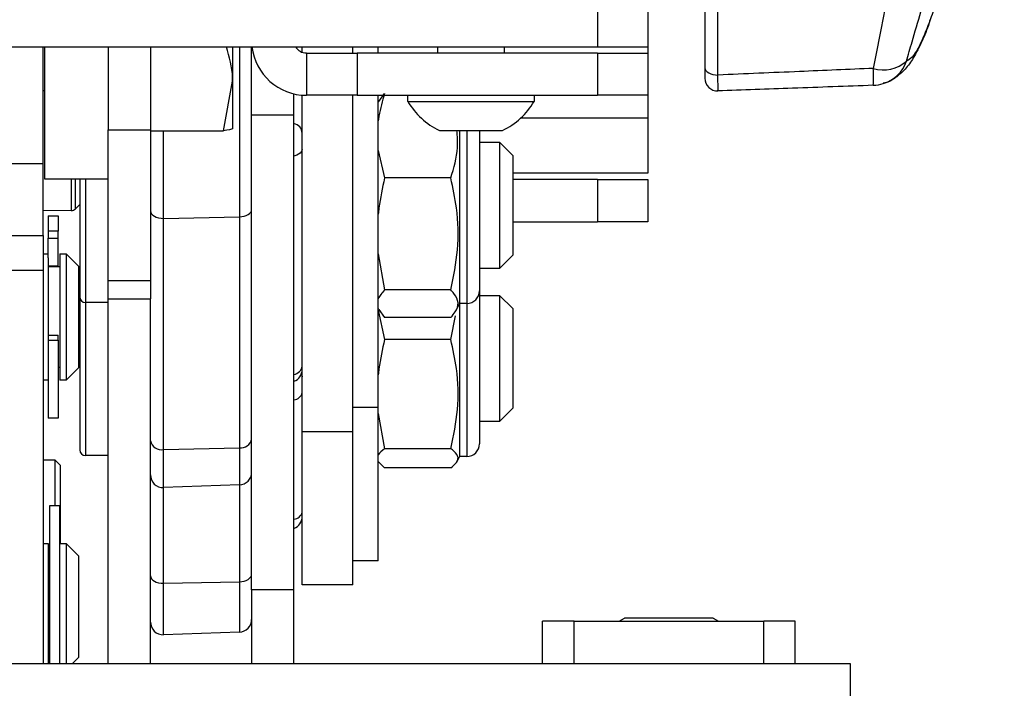
# Model space of a CAD drawing. Units: millimetres. Extents: x -16314 to 111200, y 26614 to 123255.
# Drawn here: x 21848 to 21909, y 80881 to 80923 of the extents above; entities that cross this region are included whole.
import ezdxf

# ---------------------------------------------------------------- set-up
doc = ezdxf.new("R2010")
doc.units = ezdxf.units.MM
doc.header["$LTSCALE"] = 125
doc.layers.add('3303 XREF - First Floor - As Proposed$0$A-SCREEN', color=5, linetype='CONTINUOUS')
doc.layers.add('3303 XREF - First Floor - RCP As Proposed$0$A-Finish Hatches', color=1, linetype='CONTINUOUS')

msp = doc.modelspace()

# ---------------------------------------------------------------- hatches: boundary and pattern name
at = {"layer": '3303 XREF - First Floor - RCP As Proposed$0$A-Finish Hatches', "true_color": 0x8b645a}
h = msp.add_hatch(dxfattribs=at)
h.set_pattern_fill('AR-SAND', color=25, scale=8)
h.set_pattern_definition([(37.5, (43726.7, 66841.75), (-12.8003, 391.5306), [0, -308.864, 0, -345.44, 0, -330.2]), (7.5, (43726.7, 66841.75), (359.619, 573.46), [0, -166.624, 0, -278.384, 0, -106.68]), (327.5, (43476.77, 66841.75), (632.794, 1.1497), [0, -101.6, 0, -365.76, 0, -477.52]), (317.5, (43476.77, 66841.75), (610.845, 178.3435), [0, -50.8, 0, -239.776, 0, -274.32])])
h.paths.add_polyline_path([(12506.525, 82279.362), (21079.408, 82279.362), (21084.789, 81008.777), (25043.704, 81008.777), (25043.704, 79476.904), (12564.49, 79478.965)])

# ---------------------------------------------------------------- linework, layer by layer
at = {"layer": '3303 XREF - First Floor - As Proposed$0$A-SCREEN', "linetype": 'ByBlock', "ltscale": 3}
for p, q in [((21891.49, 80919.251), (21891.49, 80926.639)), ((21890.668, 80926.351), (21890.668, 80919.712)), ((21883.921, 80923.687), (21883.921, 80921.03)), ((21887.096, 80923.687), (21887.096, 80921.03)), ((21433.071, 80921.03), (21883.921, 80921.03)), ((21849.118, 80913.693), (21849.118, 80921.03)), ((21849.239, 80912.704), (21849.239, 80921.03)), ((21853.208, 80921.03), (21853.208, 80915.804)), ((21855.865, 80921.03), (21855.865, 80915.804)), ((21861.024, 80921.03), (21861.024, 80918.862)), ((21861.448, 80921.03), (21861.448, 80910.345)), ((21862.215, 80916.724), (21862.215, 80921.03)), ((21865.389, 80921.03), (21865.39, 80921.004)), ((21865.39, 80920.681), (21865.39, 80921.004)), ((21868.565, 80920.633), (21868.565, 80921.03)), ((21870.165, 80920.633), (21870.165, 80921.03)), ((21873.901, 80920.633), (21873.901, 80921.03)), ((21878.067, 80921.03), (21878.067, 80920.633)), ((21883.921, 80921.03), (21887.096, 80921.03)), ((21887.096, 80921.03), (21887.096, 80920.633)), ((21865.659, 80920.633), (21865.659, 80917.976)), ((21865.666, 80920.633), (21865.659, 80920.633)), ((21865.666, 80920.633), (21865.666, 80917.976)), ((21865.666, 80920.633), (21868.841, 80920.633)), ((21883.921, 80920.633), (21868.841, 80920.633)), ((21868.841, 80920.633), (21868.841, 80917.976)), ((21883.921, 80920.633), (21883.921, 80917.976)), ((21883.921, 80920.633), (21887.096, 80920.633)), ((21887.096, 80920.633), (21887.096, 80917.976)), ((21860.457, 80915.753), (21861.024, 80918.862)), ((21861.024, 80918.862), (21861.024, 80915.883)), ((21849.239, 80918.26), (21849.118, 80918.26)), ((21864.871, 80916.724), (21864.871, 80918.068)), ((21865.39, 80896.842), (21865.39, 80917.987)), ((21865.659, 80917.976), (21865.666, 80917.976)), ((21868.841, 80917.976), (21865.666, 80917.976)), ((21868.565, 80896.842), (21868.565, 80917.976)), ((21868.841, 80917.976), (21883.921, 80917.976)), ((21870.165, 80915.915), (21870.165, 80917.97)), ((21870.204, 80917.598), (21870.562, 80918.098)), ((21872.021, 80917.595), (21872.021, 80917.976)), ((21879.946, 80917.976), (21879.946, 80917.595)), ((21887.096, 80917.976), (21883.921, 80917.976)), ((21887.096, 80917.976), (21887.096, 80916.537)), ((21870.165, 80917.547), (21870.191, 80917.604)), ((21872.021, 80917.595), (21879.946, 80917.595)), ((21864.871, 80916.724), (21862.215, 80916.724)), ((21862.215, 80886.923), (21862.215, 80916.724)), ((21864.871, 80886.923), (21864.871, 80916.724)), ((21887.096, 80916.537), (21879.098, 80916.537)), ((21887.096, 80916.537), (21887.096, 80913.093)), ((21853.208, 80915.804), (21855.865, 80915.804)), ((21853.208, 80906.354), (21853.208, 80915.804)), ((21855.865, 80915.804), (21855.865, 80906.354)), ((21855.865, 80915.753), (21860.457, 80915.753)), ((21856.686, 80910.248), (21856.686, 80915.753)), ((21870.165, 80898.366), (21870.165, 80915.915)), ((21874.003, 80915.766), (21877.965, 80915.766)), ((21875.264, 80915.766), (21875.264, 80912.51)), ((21875.721, 80915.766), (21875.721, 80912.51)), ((21876.515, 80915.766), (21876.515, 80912.324)), ((21876.515, 80915.028), (21877.775, 80915.028)), ((21877.775, 80915.028), (21878.608, 80914.195)), ((21877.775, 80915.028), (21877.775, 80907.103)), ((21870.165, 80914.502), (21870.562, 80912.785)), ((21846.461, 80913.693), (21849.118, 80913.693)), ((21849.118, 80909.179), (21849.118, 80913.693)), ((21878.608, 80914.195), (21878.608, 80907.936)), ((21887.096, 80913.093), (21878.608, 80913.093)), ((21853.208, 80912.704), (21849.239, 80912.704)), ((21850.882, 80912.704), (21850.882, 80910.739)), ((21851.16, 80910.855), (21851.16, 80912.704)), ((21851.43, 80912.704), (21851.43, 80905.325)), ((21851.785, 80912.704), (21851.785, 80904.97)), ((21874.717, 80912.785), (21870.562, 80912.785)), ((21875.264, 80912.51), (21875.264, 80904.906)), ((21875.721, 80912.51), (21875.721, 80904.906)), ((21883.921, 80912.696), (21878.608, 80912.696)), ((21883.921, 80912.696), (21887.096, 80912.696)), ((21883.921, 80912.696), (21883.921, 80910.039)), ((21887.096, 80912.696), (21887.096, 80910.039)), ((21876.515, 80912.324), (21876.515, 80905.7)), ((21851.43, 80911.124), (21851.16, 80910.855)), ((21850.882, 80910.739), (21849.118, 80910.731)), ((21849.437, 80910.401), (21850.072, 80910.401)), ((21849.437, 80910.401), (21849.437, 80909.44)), ((21850.072, 80910.401), (21850.072, 80909.44)), ((21856.686, 80910.248), (21861.448, 80910.345)), ((21856.686, 80895.726), (21856.686, 80910.248)), ((21861.448, 80910.345), (21861.448, 80895.844)), ((21878.608, 80910.039), (21883.921, 80910.039)), ((21887.096, 80910.039), (21883.921, 80910.039)), ((21850.072, 80909.44), (21849.437, 80909.44)), ((21849.437, 80909.44), (21849.437, 80909.009)), ((21850.072, 80909.009), (21850.072, 80909.44)), ((21846.461, 80909.179), (21849.118, 80909.179)), ((21849.118, 80909.179), (21849.118, 80907.006)), ((21849.437, 80909.009), (21850.072, 80909.009)), ((21849.437, 80907.772), (21849.437, 80909.009)), ((21850.072, 80907.241), (21850.072, 80909.009)), ((21870.165, 80908.024), (21870.562, 80905.753)), ((21849.118, 80908.02), (21849.437, 80908.02)), ((21849.437, 80907.772), (21849.437, 80902.915)), ((21850.174, 80908.02), (21850.571, 80908.02)), ((21850.174, 80908.02), (21850.174, 80900.082)), ((21850.571, 80908.02), (21851.365, 80907.226)), ((21850.571, 80908.02), (21850.571, 80900.082)), ((21878.608, 80907.936), (21877.775, 80907.103)), ((21846.461, 80907.006), (21849.118, 80907.006)), ((21849.118, 80907.006), (21849.118, 80882.301)), ((21850.072, 80907.241), (21849.437, 80907.241)), ((21850.072, 80907.203), (21849.437, 80907.203)), ((21850.072, 80907.203), (21850.072, 80907.241)), ((21850.072, 80907.226), (21850.174, 80907.226)), ((21851.365, 80900.876), (21851.365, 80907.226)), ((21877.775, 80907.103), (21876.515, 80907.103)), ((21853.208, 80906.354), (21855.865, 80906.354)), ((21853.208, 80905.195), (21853.208, 80906.354)), ((21855.865, 80906.354), (21855.865, 80905.195)), ((21874.717, 80905.753), (21870.562, 80905.753)), ((21876.515, 80905.7), (21876.515, 80902.327)), ((21851.43, 80905.325), (21851.43, 80895.712)), ((21853.208, 80904.97), (21851.785, 80904.97)), ((21851.785, 80904.97), (21851.785, 80895.356)), ((21853.208, 80905.195), (21855.865, 80905.195)), ((21853.208, 80882.301), (21853.208, 80905.195)), ((21855.865, 80882.301), (21855.865, 80905.195)), ((21876.515, 80905.415), (21877.775, 80905.415)), ((21877.775, 80905.415), (21878.608, 80904.582)), ((21877.775, 80905.415), (21877.775, 80897.49)), ((21870.191, 80904.528), (21870.165, 80904.585)), ((21870.165, 80904.478), (21870.562, 80902.647)), ((21870.204, 80904.534), (21870.562, 80904.033)), ((21875.264, 80904.906), (21875.082, 80904.517)), ((21875.721, 80904.906), (21875.264, 80904.906)), ((21875.264, 80904.906), (21875.264, 80902.456)), ((21875.721, 80904.906), (21875.721, 80902.456)), ((21878.608, 80904.582), (21878.608, 80898.323)), ((21874.717, 80904.033), (21870.562, 80904.033)), ((21874.717, 80902.647), (21875.021, 80904.125)), ((21849.437, 80902.915), (21850.072, 80902.915)), ((21849.437, 80902.915), (21849.437, 80902.604)), ((21849.437, 80902.604), (21850.072, 80902.604)), ((21849.437, 80902.604), (21849.437, 80897.701)), ((21850.072, 80902.604), (21850.072, 80902.915)), ((21850.072, 80902.604), (21850.072, 80897.701)), ((21874.717, 80902.647), (21870.562, 80902.647)), ((21875.264, 80902.456), (21875.264, 80895.293)), ((21875.721, 80902.456), (21875.721, 80895.293)), ((21876.515, 80902.327), (21876.515, 80896.087)), ((21850.174, 80900.876), (21850.072, 80900.876)), ((21851.365, 80900.876), (21850.571, 80900.082)), ((21849.437, 80900.082), (21849.118, 80900.082)), ((21850.571, 80900.082), (21850.174, 80900.082)), ((21870.165, 80898.366), (21868.565, 80898.366)), ((21870.165, 80888.752), (21870.165, 80898.366)), ((21878.608, 80898.323), (21877.775, 80897.49)), ((21850.072, 80897.701), (21849.437, 80897.701)), ((21870.165, 80898.001), (21870.562, 80895.785)), ((21877.775, 80897.49), (21876.515, 80897.49)), ((21868.565, 80896.842), (21865.39, 80896.842)), ((21865.39, 80889.64), (21865.39, 80896.842)), ((21868.565, 80889.64), (21868.565, 80896.842)), ((21856.686, 80895.726), (21861.448, 80895.844)), ((21856.686, 80893.343), (21856.686, 80895.726)), ((21861.448, 80895.844), (21861.448, 80893.509)), ((21874.717, 80895.785), (21870.562, 80895.785)), ((21849.118, 80895.096), (21849.868, 80895.096)), ((21849.118, 80895.096), (21849.868, 80895.096)), ((21849.868, 80895.096), (21850.223, 80894.741)), ((21849.868, 80895.096), (21849.868, 80892.223)), ((21849.868, 80895.096), (21850.223, 80894.741)), ((21849.868, 80895.096), (21849.868, 80892.223)), ((21853.208, 80895.356), (21851.785, 80895.356)), ((21875.264, 80895.293), (21875.125, 80894.996)), ((21875.721, 80895.293), (21875.264, 80895.293)), ((21850.223, 80889.842), (21850.223, 80894.741)), ((21850.223, 80889.842), (21850.223, 80894.741)), ((21870.165, 80894.976), (21870.562, 80894.59)), ((21874.717, 80894.59), (21870.562, 80894.59)), ((21861.448, 80893.509), (21856.686, 80893.343)), ((21856.686, 80887.333), (21856.686, 80893.343)), ((21861.448, 80893.509), (21861.448, 80887.433)), ((21849.539, 80892.223), (21850.174, 80892.223)), ((21849.539, 80882.301), (21849.539, 80892.223)), ((21849.539, 80892.223), (21850.174, 80892.223)), ((21849.539, 80882.301), (21849.539, 80892.223)), ((21850.174, 80882.301), (21850.174, 80892.223)), ((21850.174, 80882.301), (21850.174, 80892.223)), ((21849.118, 80889.842), (21849.437, 80889.842)), ((21849.118, 80889.842), (21849.437, 80889.842)), ((21849.437, 80889.842), (21849.437, 80882.301)), ((21849.437, 80889.842), (21849.437, 80882.301)), ((21850.174, 80889.842), (21850.571, 80889.842)), ((21850.174, 80889.842), (21850.571, 80889.842)), ((21850.571, 80889.842), (21851.365, 80889.048)), ((21850.571, 80889.842), (21850.571, 80882.301)), ((21850.571, 80889.842), (21851.365, 80889.048)), ((21850.571, 80889.842), (21850.571, 80882.301)), ((21865.39, 80887.228), (21865.39, 80889.64)), ((21868.565, 80887.228), (21868.565, 80889.64)), ((21849.437, 80889.048), (21849.539, 80889.048)), ((21849.437, 80889.048), (21849.539, 80889.048)), ((21851.365, 80889.029), (21851.365, 80889.048)), ((21851.365, 80889.029), (21851.365, 80889.048)), ((21851.365, 80882.698), (21851.365, 80889.029)), ((21851.365, 80882.698), (21851.365, 80889.029)), ((21870.165, 80888.752), (21868.565, 80888.752)), ((21856.686, 80887.333), (21861.448, 80887.433)), ((21856.686, 80884.108), (21856.686, 80887.333)), ((21861.448, 80887.433), (21861.448, 80884.274)), ((21868.565, 80887.228), (21865.39, 80887.228)), ((21864.871, 80886.923), (21862.215, 80886.923)), ((21862.215, 80886.923), (21862.215, 80882.301)), ((21864.871, 80882.301), (21864.871, 80886.923)), ((21880.471, 80882.301), (21880.471, 80884.958)), ((21882.455, 80884.958), (21880.471, 80884.958)), ((21880.471, 80882.301), (21880.471, 80884.958)), ((21882.455, 80884.958), (21880.471, 80884.958)), ((21882.455, 80882.301), (21882.455, 80884.958)), ((21882.455, 80884.958), (21894.361, 80884.958)), ((21882.455, 80882.301), (21882.455, 80884.958)), ((21882.455, 80884.958), (21894.361, 80884.958)), ((21885.29, 80884.958), (21885.633, 80885.136)), ((21885.29, 80884.958), (21885.633, 80885.136)), ((21891.183, 80885.136), (21885.633, 80885.136)), ((21891.183, 80885.136), (21885.633, 80885.136)), ((21891.183, 80885.136), (21891.527, 80884.958)), ((21891.183, 80885.136), (21891.527, 80884.958)), ((21894.361, 80882.301), (21894.361, 80884.958)), ((21896.346, 80884.958), (21894.361, 80884.958)), ((21894.361, 80882.301), (21894.361, 80884.958)), ((21896.346, 80884.958), (21894.361, 80884.958)), ((21896.346, 80882.301), (21896.346, 80884.958)), ((21896.346, 80882.301), (21896.346, 80884.958)), ((21861.448, 80884.274), (21856.686, 80884.108)), ((21849.539, 80882.698), (21849.437, 80882.698)), ((21849.539, 80882.698), (21849.437, 80882.698)), ((21851.365, 80882.698), (21850.968, 80882.301)), ((21851.365, 80882.698), (21850.968, 80882.301)), ((21417.196, 80882.301), (21899.796, 80882.301)), ((21417.196, 80882.301), (21899.796, 80882.301)), ((21899.796, 80882.301), (21899.796, 80878.908)), ((21899.796, 80882.301), (21899.796, 80878.908))]:
    msp.add_line(p, q, dxfattribs=at)
at = {"layer": '3303 XREF - First Floor - As Proposed$0$A-SCREEN', "linetype": 'ByBlock', "ltscale": 3, "flags": 128}
for points in [[(21862.194, 80921.03), (21862.2, 80921.007), (21862.215, 80920.883)], [(21890.668, 80919.712), (21890.684, 80919.62), (21890.731, 80919.531), (21890.808, 80919.45), (21890.911, 80919.38), (21891.036, 80919.322), (21891.178, 80919.281), (21891.331, 80919.257), (21891.49, 80919.251)], [(21865.39, 80914.601), (21865.375, 80914.512), (21865.332, 80914.426), (21865.261, 80914.347), (21865.167, 80914.277), (21865.051, 80914.219), (21864.919, 80914.175), (21864.871, 80914.164)], [(21855.865, 80910.713), (21855.88, 80910.62), (21855.928, 80910.531), (21856.004, 80910.449), (21856.107, 80910.378), (21856.232, 80910.32), (21856.374, 80910.278), (21856.527, 80910.254), (21856.686, 80910.248)], [(21861.448, 80910.345), (21861.599, 80910.357), (21861.744, 80910.385), (21861.876, 80910.429), (21861.992, 80910.487), (21862.086, 80910.557), (21862.157, 80910.636), (21862.2, 80910.722), (21862.215, 80910.811)], [(21865.345, 80900.5), (21865.375, 80900.413), (21865.39, 80900.293)], [(21855.865, 80887.811), (21855.88, 80887.716), (21855.928, 80887.624), (21856.004, 80887.54), (21856.107, 80887.467), (21856.232, 80887.407), (21856.374, 80887.364), (21856.527, 80887.339), (21856.686, 80887.333)], [(21861.448, 80887.433), (21861.599, 80887.445), (21861.744, 80887.474), (21861.876, 80887.519), (21861.992, 80887.579), (21862.086, 80887.651), (21862.157, 80887.732), (21862.2, 80887.82), (21862.215, 80887.912)]]:
    msp.add_lwpolyline(points, dxfattribs=at)
at = {"layer": '3303 XREF - First Floor - As Proposed$0$A-SCREEN', "linetype": 'ByBlock', "ltscale": 3}
for centre, radius, start, end in [((21865.659, 80921.421), 3.444, 186.51048, 270), ((21865.659, 80921.421), 0.787, 209.73358, 270), ((21901.875, 80921.829), 2.251, 253.64201, 310.35104), ((21901.18, 80920.893), 2.289, 287.50567, 340.09893), ((21891.334, 80919.11), 9.923, 357.07152, 3.23261), ((21891.462, 80919.048), 0.794, 180.01106, 272.01005), ((21901.158, 80920.983), 2.381, 272.06883, 287.36379), ((21875.984, 80919.9), 4.584, 210.18788, 244.39334), ((21875.984, 80919.9), 4.584, 295.60666, 329.81212), ((21864.723, 80915.556), 0.668, 3.63544, 77.15738), ((21850.88, 80911.135), 0.397, 270.25, 315), ((21875.721, 80905.7), 0.794, 270, 0), ((21851.785, 80905.325), 0.356, 180, 270), ((21864.76, 80901.074), 0.638, 280.09186, 350.78886), ((21864.596, 80900.763), 0.794, 290.31615, 0), ((21864.84, 80899.416), 0.56, 273.19687, 348.64068), ((21856.567, 80896.434), 0.718, 191.82199, 279.54055), ((21861.528, 80896.538), 0.699, 263.44763, 348.96084), ((21851.785, 80895.712), 0.356, 180, 270), ((21875.721, 80896.087), 0.794, 270, 0), ((21856.658, 80894.136), 0.794, 180, 272), ((21861.421, 80894.303), 0.794, 272, 0), ((21864.84, 80891.92), 0.56, 273.19687, 348.64068), ((21864.596, 80891.528), 0.794, 290.31615, 0), ((21856.658, 80884.901), 0.794, 180, 272), ((21861.421, 80885.067), 0.794, 272, 0)]:
    msp.add_arc(centre, radius, start, end, dxfattribs=at)
for points, knots in [([(21902.633, 80926.498), (21902.451, 80925.654), (21902.086, 80923.964), (21901.594, 80921.538), (21901.345, 80920.218), (21901.241, 80919.669)], [0, 0, 0, 0, 0.368659, 0.737701, 1, 1, 1, 1]), ([(21905.715, 80925.926), (21905.663, 80925.658), (21905.492, 80924.793), (21905.17, 80923.677), (21904.849, 80922.816), (21904.78, 80922.63)], [0, 0, 0, 0, 0.259844, 0.840154, 1, 1, 1, 1]), ([(21903.333, 80920.114), (21903.444, 80920.515), (21903.711, 80921.482), (21904.236, 80923.246), (21904.626, 80924.472), (21904.821, 80925.085)], [0, 0, 0, 0, 0.261317, 0.630694, 1, 1, 1, 1]), ([(21904.797, 80922.642), (21904.784, 80922.603), (21904.626, 80922.134), (21904.289, 80921.315), (21903.809, 80920.377), (21903.312, 80919.667), (21902.746, 80919.147), (21902.26, 80918.816), (21901.928, 80918.746), (21901.855, 80918.731)], [0, 0, 0, 0, 0.0212603, 0.250793, 0.4945408, 0.6847991, 0.8275948, 0.9623336, 1, 1, 1, 1]), ([(21904.821, 80922.726), (21904.626, 80922.217), (21904.236, 80921.198), (21903.711, 80920.344), (21903.444, 80920.181), (21903.333, 80920.114)], [0, 0, 0, 0, 0.3693063, 0.7386825, 1, 1, 1, 1]), ([(21861.024, 80918.862), (21861.024, 80918.936), (21861.02, 80919.668), (21860.82, 80920.385), (21860.64, 80921.03)], [0, 0, 0, 0, 0.100705, 1, 1, 1, 1]), ([(21890.668, 80919.712), (21890.668, 80919.577), (21890.668, 80919.309), (21890.668, 80919.08), (21890.668, 80919.058), (21890.668, 80919.048)], [0, 0, 0, 0, 0.345006, 0.690014, 1, 1, 1, 1]), ([(21901.241, 80919.669), (21899.696, 80919.602), (21896.445, 80919.46), (21893.195, 80919.323), (21891.49, 80919.251)], [0, 0, 0, 0, 0.475488, 1, 1, 1, 1]), ([(21891.49, 80918.255), (21891.491, 80918.27), (21891.494, 80918.303), (21891.494, 80918.646), (21891.491, 80919.049), (21891.49, 80919.251)], [0, 0, 0, 0, 0.30998, 0.654999, 1, 1, 1, 1]), ([(21901.244, 80918.604), (21899.556, 80918.542), (21896.305, 80918.424), (21893.053, 80918.312), (21891.49, 80918.258)], [0, 0, 0, 0, 0.519286, 1, 1, 1, 1]), ([(21870.562, 80918.098), (21870.424, 80917.625), (21870.259, 80917.057), (21870.178, 80916.479), (21870.165, 80916.382)], [0, 0, 0, 0, 0.83206, 1, 1, 1, 1]), ([(21861.024, 80915.883), (21861.023, 80915.88), (21861.015, 80915.836), (21860.726, 80915.793), (21860.457, 80915.753)], [0, 0, 0, 0, 0.070214, 1, 1, 1, 1]), ([(21874.717, 80912.785), (21874.908, 80913.418), (21875.206, 80914.403), (21875.128, 80915.407), (21875.1, 80915.766)], [0, 0, 0, 0, 0.641938, 1, 1, 1, 1]), ([(21870.562, 80912.785), (21870.424, 80912.159), (21870.259, 80911.406), (21870.178, 80910.642), (21870.165, 80910.514)], [0, 0, 0, 0, 0.832059, 1, 1, 1, 1]), ([(21874.717, 80905.753), (21874.889, 80906.589), (21875.238, 80908.289), (21875.169, 80910.678), (21874.851, 80912.161), (21874.717, 80912.785)], [0, 0, 0, 0, 0.359917, 0.730734, 1, 1, 1, 1]), ([(21870.562, 80905.753), (21870.402, 80905.57), (21870.24, 80905.386), (21870.165, 80905.199), (21870.165, 80905.197)], [0, 0, 0, 0, 0.989982, 1, 1, 1, 1]), ([(21874.717, 80904.033), (21874.82, 80904.146), (21875.093, 80904.447), (21875.247, 80904.952), (21875.033, 80905.415), (21874.785, 80905.68), (21874.717, 80905.753)], [0, 0, 0, 0, 0.200135, 0.530787, 0.871441, 1, 1, 1, 1]), ([(21870.562, 80902.647), (21870.424, 80902.036), (21870.259, 80901.302), (21870.178, 80900.556), (21870.165, 80900.431)], [0, 0, 0, 0, 0.832059, 1, 1, 1, 1]), ([(21874.717, 80895.785), (21874.889, 80896.601), (21875.238, 80898.259), (21875.169, 80900.591), (21874.851, 80902.038), (21874.717, 80902.647)], [0, 0, 0, 0, 0.359917, 0.730734, 1, 1, 1, 1]), ([(21870.562, 80895.785), (21870.402, 80895.658), (21870.24, 80895.53), (21870.165, 80895.4), (21870.165, 80895.399)], [0, 0, 0, 0, 0.989982, 1, 1, 1, 1]), ([(21874.717, 80894.59), (21874.82, 80894.669), (21875.093, 80894.877), (21875.247, 80895.229), (21875.033, 80895.55), (21874.785, 80895.734), (21874.717, 80895.785)], [0, 0, 0, 0, 0.2001354, 0.5307872, 0.8714415, 1, 1, 1, 1])]:
    msp.add_open_spline(points, degree=3, knots=knots, dxfattribs=at)

doc.saveas('drawing.dxf')
